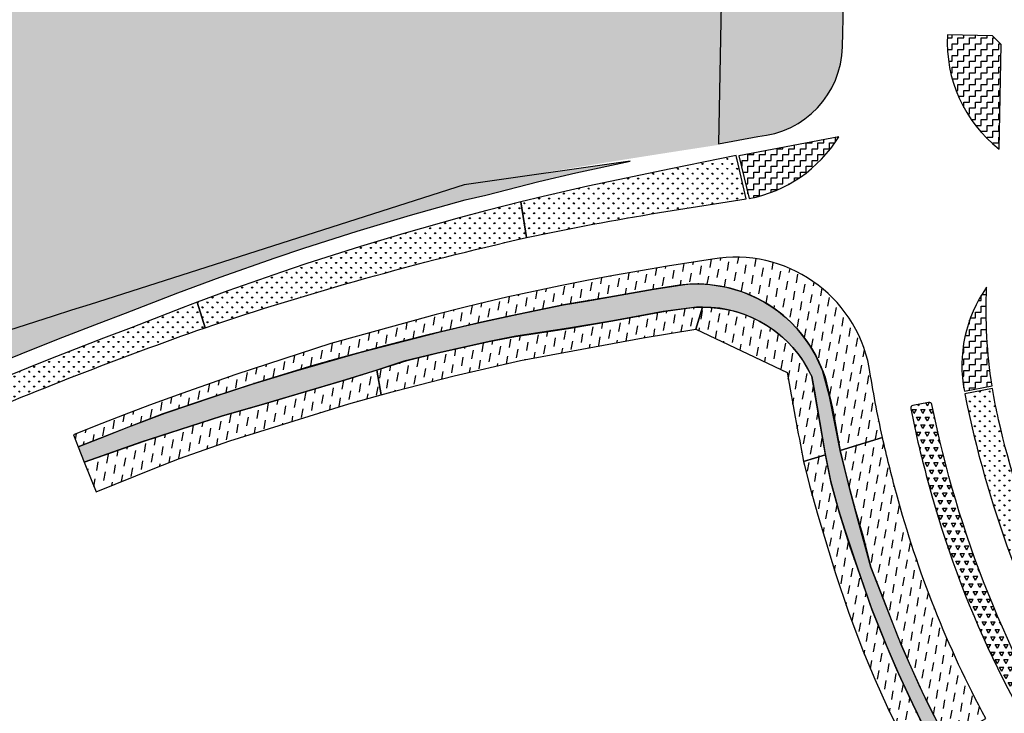
# Model space of a CAD drawing. Extents: x 686175 to 690662, y 317106 to 319675.
# Drawn here: x 689954 to 690061, y 317743 to 317818 of the extents above; entities that cross this region are included whole.
import ezdxf

# ---------------------------------------------------------------- set-up
doc = ezdxf.new("R2010")
doc.units = 0
doc.header["$LTSCALE"] = 2
doc.layers.add('-VP-REV-PARCELLAIRE-H', color=7, linetype='Continuous', true_color=0xddef9a)
doc.layers.add('-VP-VEG-Noue-H', color=7, linetype='Continuous', true_color=0xb2dcb5)
for name, color, linetype in [('-VP-VEG-Couvre sol Type 2-H', 64, 'Continuous'), ('-VP-VEG-Couvre sol-H', 64, 'Continuous'), ('-VP-VEG-Massif ornemental Type 1_H', 62, 'Continuous'), ('-VP-VEG-Prairie fleurie-H', 54, 'Continuous')]:
    doc.layers.add(name, color=color, linetype=linetype)
for name, color, linetype, plot in [('-VP-VEG-Couvre sol Type 2-T', 191, 'Continuous', False), ('-VP-VEG-Couvre sol-T', 4, 'Continuous', False), ('-VP-VEG-Massif ornemental Type 1-T', 6, 'Continuous', False), ('-VP-VEG-Noue-T', 41, 'Continuous', False), ('-VP-VEG-Prairie fleurie-T', 3, 'Continuous', False)]:
    doc.layers.add(name, color=color, linetype=linetype, plot=plot)
pattern_1 = [(90, (0, 0), (-0.5388153672, 0.5388153672), [0.142875, -0.9347557343999999]), (45, (0, 0), (-0.5388153672641491, 0.5388153672641492), [0.142875, -0.6191249999999999]), (135, (0, 0), (-0.5388153672641492, -0.5388153672641491), [0.142875, -0.6191249999999999])]
pattern_2 = [(0, (0, 0), (0.635, 0.635), [0.635, -0.635]), (90, (0.635, 0), (-0.635, 0.635), [0.635, -0.635])]
pattern_3 = [(80.00000000000001, (0, 0), (-0.772629495516377, 1.103429273971879), [0.9524999999999999, -0.9524999999999999])]

msp = doc.modelspace()

# ---------------------------------------------------------------- hatches: boundary and pattern name
at = {"layer": '-VP-REV-PARCELLAIRE-H'}
h = msp.add_hatch(color=256, dxfattribs=at)
h.dxf.hatch_style = 1
edge = h.paths.add_edge_path()
edge.add_line((689872.2226376812, 317883.951681596), (690015.8856935679, 317920.5974784322))
edge.add_line((690015.8856935679, 317920.5974784322), (690027.8851591274, 317920.7107316073))
edge.add_arc((690245.2643622289, 317942.313809395), 218.4500192514183, 185.6754017205454, 188.2100765266031)
edge.add_arc((689644.79525215, 317871.6126293471), 386.2834323194694, -2.5948194187092213, 5.869999873263794, ccw=False)
edge.add_arc((893731.3526273752, 313746.9265581448), 203742.0723332526, 178.8449069490509, 178.8588419775739)
edge.add_arc((690231.6960554571, 316475.7200253065), 1344.128188895813, 98.64361687604944, 99.88662076987119)
edge.add_arc((689265.0522254665, 320030.1755276069), 2348.547121689403, 287.19374656061285, 288.2597188568884, ccw=False)
edge.add_line((689959.2916467882, 317786.583495022), (689952.434600148, 317784.3916065964))
edge.add_line((689952.434600148, 317784.3916065964), (689924.7842536556, 317772.0698487416))
edge.add_line((689924.7842536556, 317772.0698487416), (689922.0225983985, 317779.683698031))
edge.add_line((689922.0225983985, 317779.683698031), (689912.3437251018, 317802.5550687939))
edge.add_line((689912.3437251018, 317802.5550687939), (689901.4586171809, 317828.5333776816))
edge.add_line((689901.4586171809, 317828.5333776816), (689887.9171275664, 317857.170279405))
edge.add_line((689887.9171275664, 317857.170279405), (689872.2226376812, 317883.951681596))
at = {"layer": '-VP-VEG-Couvre sol Type 2-H'}
h = msp.add_hatch(dxfattribs=at)
h.set_pattern_fill('TRIANG', color=256, scale=0.1)
h.set_pattern_definition([(59.99999999999999, (0, 0), (-0.4762499990779618, 0.8248891965723391), [0.4762500000000001, -0.4762500000000001]), (120, (0, 0), (-0.952499999077962, 5.323391505385189e-10), [0.4762500000000001, -0.4762500000000001]), (0, (-0.238125, 0.41244459802), (0.4762500000000001, 0.82488919604), [0.4762500000000001, -0.4762500000000001])])
edge = h.paths.add_edge_path()
edge.add_arc((690052.6338444265, 317776.2658963369), 0.2999999999828569, 11.41872203063716, 101.1784874467475)
edge.add_line((690052.5756846195, 317776.5602047413), (690050.8588707218, 317776.2209362616))
edge.add_arc((690050.9170305287, 317775.9266278571), 0.3000000000991881, 101.1784874206252, 191.4152475323595)
edge.add_arc((690169.5234735925, 317799.8747303609), 121.2999997925025, 191.4152475357411, 195.4377260226164)
edge.add_arc((690159.602316298, 317796.3456586634), 110.800000001079, 195.0442940229468, 215.7794101425577)
edge.add_arc((690070.4230243233, 317732.0762296314), 0.8750000000421166, 215.7794101381184, 390.0431910791299)
edge.add_line((690071.1804665372, 317732.5143007358), (690069.303487716, 317735.7596711327))
edge.add_arc((690043.507170029, 317720.840220949), 29.79999999992081, 30.04319107412295, 32.09498519975926)
edge.add_arc((690169.5234737949, 317799.8747304063), 118.9500000000595, 191.4187220248656, 212.0949851997671, ccw=False)
at = {"layer": '-VP-VEG-Couvre sol-H'}
h = msp.add_hatch(dxfattribs=at)
h.set_pattern_fill('ZIGZAG', color=256, scale=0.2)
h.set_pattern_definition(pattern_2)
edge = h.paths.add_edge_path()
edge.add_line((690060.46484615, 317815.5090052644), (690059.5424772758, 317816.4691010921))
edge.add_line((690059.5424772758, 317816.4691010921), (690054.6352241758, 317816.5674485958))
edge.add_arc((690069.359954293, 317815.7050949831), 14.74996036533757, 176.6483019273957, 231.7903434066117)
edge.add_line((690060.2365015015, 317804.1152744521), (690060.46484615, 317815.5090052644))
edge = h.paths.add_edge_path()
edge.add_line((690042.7931668579, 317805.4702736947), (690031.9290109035, 317803.3829291395))
edge.add_line((690031.9290109035, 317803.3829291395), (690033.0338072411, 317798.7475502935))
edge.add_arc((690030.3195753944, 317813.1329732737), 14.63924345164518, 280.6849166142845, 328.4370191533314)
h = msp.add_hatch(dxfattribs=at)
h.set_pattern_fill('ZIGZAG', color=256, scale=0.2)
h.set_pattern_definition(pattern_2)
edge = h.paths.add_edge_path()
edge.add_arc((690070.8903601586, 317780.5936802685), 14.70000000008228, 144.709469199623, 191.0608404986715)
edge.add_line((690056.4634271192, 317777.773466965), (690059.4764331921, 317778.3624570002))
edge.add_arc((690111.9335185707, 317786.600429681), 53.10000000287398, 177.3168272125796, 188.9249581295724, ccw=False)
at = {"layer": '-VP-VEG-Massif ornemental Type 1_H'}
h = msp.add_hatch(color=256, dxfattribs=at)
h.dxf.hatch_style = 1
h.paths.add_polyline_path([(689970.856142716, 317788.4845002744), (689975.4843663521, 317790.1952796548), (689981.4618606325, 317792.2979640386), (689984.5867589576, 317793.3490672143), (689990.3625377509, 317795.2062027682), (689996.1921490999, 317796.9479743526), (690002.1464694196, 317798.5911809778), (690004.3686748436, 317799.1113518825), (690010.1369373726, 317800.6171998485), (690014.1691648078, 317801.5398448074), (690020.1083641364, 317802.8118689456), (690002.0076570363, 317800.2378761807), (689961.3018119765, 317787.2260541354), (689959.2916467884, 317786.583495022), (689957.2814816003, 317785.9409359086), (689952.434600148, 317784.3916065964), (689924.1660364475, 317771.7943540839), (689925.1345275559, 317769.6197755423), (689925.8786638022, 317769.9071005768), (689928.0568374987, 317770.8754557279), (689938.2844371706, 317775.3589740186), (689946.3023071903, 317778.780179465), (689954.7925321896, 317782.2529481084), (689958.3527022802, 317783.6515001786), (689962.3104618425, 317785.1909653055), (689965.1689762843, 317786.2680550633)])
at = {"layer": '-VP-VEG-Noue-H'}
h = msp.add_hatch(dxfattribs=at)
h.set_pattern_fill('GRASS', color=256, scale=0.03)
h.set_pattern_definition(pattern_1)
edge = h.paths.add_edge_path()
edge.add_line((690032.7332968578, 317798.6974324572), (690031.6109046773, 317803.4236399683))
edge.add_line((690031.6109046773, 317803.4236399683), (690024.5263518897, 317801.9617159568))
edge.add_line((690024.5263518897, 317801.9617159568), (690015.482530818, 317800.0977687566))
edge.add_line((690015.482530818, 317800.0977687566), (690010.610305407, 317798.9820242766))
edge.add_line((690010.610305407, 317798.9820242766), (690008.1859129772, 317798.37560708))
edge.add_line((690008.1859129772, 317798.37560708), (690008.7966162162, 317794.4881865105))
edge.add_arc((690070.5941746216, 317505.5940156222), 295.4298227974066, 99.21271008765268, 102.07421285833931, ccw=False)
edge.add_line((690023.2958118265, 317797.213022333), (690032.7332968578, 317798.6974324572))
h = msp.add_hatch(dxfattribs=at)
h.set_pattern_fill('GRASS', color=256, scale=0.03)
h.set_pattern_definition(pattern_1)
edge = h.paths.add_edge_path()
edge.add_line((690008.7966162162, 317794.4881865105), (690008.1859129772, 317798.37560708))
edge.add_line((690008.1859129772, 317798.37560708), (690004.5032488768, 317797.450002026))
edge.add_line((690004.5032488768, 317797.450002026), (690001.47303818, 317796.6428403662))
edge.add_line((690001.47303818, 317796.6428403662), (689995.4660884988, 317794.9578293007))
edge.add_line((689995.4660884988, 317794.9578293007), (689990.7310733921, 317793.5421467629))
edge.add_line((689990.7310733921, 317793.5421467629), (689984.8097364957, 317791.6342904579))
edge.add_line((689984.8097364957, 317791.6342904579), (689982.1607778015, 317790.7419687917))
edge.add_line((689982.1607778015, 317790.7419687917), (689976.304351852, 317788.6867440238))
edge.add_line((689976.304351852, 317788.6867440238), (689972.9815981373, 317787.4583668504))
edge.add_line((689972.9815981373, 317787.4583668504), (689973.8199497339, 317784.6905864631))
edge.add_arc((690087.5820263744, 317445.8996463874), 357.3809048605968, 102.7355948216117, 108.5614552646667, ccw=False)
h = msp.add_hatch(dxfattribs=at)
h.set_pattern_fill('GRASS', color=256, scale=0.03)
h.set_pattern_definition(pattern_1)
edge = h.paths.add_edge_path()
edge.add_line((689960.679549739, 317770.0477161919), (689967.1935764382, 317772.3416679691))
edge.add_line((689967.1935764382, 317772.3416679691), (689970.0032982166, 317773.2395932561))
edge.add_line((689970.0032982166, 317773.2395932561), (689975.6010737113, 317775.0698138319))
edge.add_line((689975.6010737113, 317775.0698138319), (689980.306285639, 317776.4128619047))
edge.add_line((689980.306285639, 317776.4128619047), (689985.9022282549, 317778.0766956923))
edge.add_line((689985.9022282549, 317778.0766956923), (689989.1104519767, 317778.9988377292))
edge.add_line((689989.1104519767, 317778.9988377292), (689995.8281468215, 317781.1131568889))
edge.add_line((689995.8281468215, 317781.1131568889), (689999.0341087978, 317781.9023162693))
edge.add_line((689999.0341087978, 317781.9023162693), (690004.7399654594, 317783.1862119411))
edge.add_line((690004.7399654594, 317783.1862119411), (690007.6023807672, 317783.734304344))
edge.add_line((690007.6023807672, 317783.734304344), (690013.3689260223, 317784.6075755258))
edge.add_line((690013.3689260223, 317784.6075755258), (690018.192623726, 317785.4366256447))
edge.add_line((690018.192623726, 317785.4366256447), (690023.9270383763, 317786.475703682))
edge.add_line((690023.9270383763, 317786.475703682), (690026.840020279, 317786.872692775))
edge.add_line((690026.840020279, 317786.872692775), (690028.0185082124, 317786.9258803525))
edge.add_arc((690028.0334775222, 317773.8718417967), 13.05404713855951, 34.60184744826063, 90.06570211154951, ccw=False)
edge.add_line((690038.7784994588, 317781.284847279), (690039.869812621, 317779.3841180584))
edge.add_line((690039.869812621, 317779.3841180584), (690040.146211464, 317777.76674399))
edge.add_line((690040.146211464, 317777.76674399), (690041.313515723, 317770.955529862))
edge.add_line((690041.313515723, 317770.955529862), (690041.8936142221, 317768.045331154))
edge.add_line((690041.8936142221, 317768.045331154), (690042.770803566, 317764.872191273))
edge.add_line((690042.770803566, 317764.872191273), (690043.4432166514, 317762.69973495))
edge.add_line((690043.4432166514, 317762.69973495), (690044.823195247, 317758.5511824837))
edge.add_line((690044.823195247, 317758.5511824837), (690046.3164451355, 317754.2442470715))
edge.add_line((690046.3164451355, 317754.2442470715), (690048.0127338576, 317750.0026907941))
edge.add_line((690048.0127338576, 317750.0026907941), (690049.297913605, 317747.040645346))
edge.add_line((690049.297913605, 317747.040645346), (690050.818471034, 317743.777615407))
edge.add_line((690050.818471034, 317743.777615407), (690051.904275662, 317741.520538151))
edge.add_line((690051.904275662, 317741.520538151), (690053.2156789982, 317738.9588515547))
edge.add_line((690053.2156789982, 317738.9588515547), (690055.3844091485, 317735.2720102784))
edge.add_line((690055.3844091485, 317735.2720102784), (690057.361194415, 317731.8915156145))
edge.add_line((690057.361194415, 317731.8915156145), (690061.6205634411, 317725.39889461))
edge.add_line((690061.6205634411, 317725.39889461), (690065.1440708706, 317720.0015249627))
edge.add_line((690065.1440708706, 317720.0015249627), (690067.185298117, 317716.855709844))
edge.add_line((690067.185298117, 317716.855709844), (690070.8978451348, 317711.1579586555))
edge.add_line((690070.8978451348, 317711.1579586555), (690072.6553643671, 317708.4845185071))
edge.add_line((690072.6553643671, 317708.4845185071), (690076.1105782995, 317702.9758243405))
edge.add_line((690076.1105782995, 317702.9758243405), (690079.439880803, 317697.99032216))
edge.add_line((690079.439880803, 317697.99032216), (690082.228323414, 317693.824634339))
edge.add_line((690082.228323414, 317693.824634339), (690085.710347277, 317688.650928818))
edge.add_line((690085.710347277, 317688.650928818), (690088.3235373441, 317684.3875509662))
edge.add_line((690088.3235373441, 317684.3875509662), (690095.8139969272, 317672.2430820832))
edge.add_line((690095.8139969272, 317672.2430820832), (690101.8125085739, 317662.8537440381))
edge.add_line((690101.8125085739, 317662.8537440381), (690107.427710097, 317653.558426962))
edge.add_line((690107.427710097, 317653.558426962), (690112.8268025683, 317644.8421288811))
edge.add_line((690112.8268025683, 317644.8421288811), (690117.1437619984, 317637.7616463241))
edge.add_line((690117.1437619984, 317637.7616463241), (690119.1574510729, 317634.3888851958))
edge.add_line((690119.1574510729, 317634.3888851958), (690121.0796114076, 317631.1694270673))
edge.add_line((690121.0796114076, 317631.1694270673), (690123.068184186, 317627.990739575))
edge.add_line((690123.068184186, 317627.990739575), (690124.4032139066, 317625.844043455))
edge.add_line((690124.4032139066, 317625.844043455), (690125.9902260569, 317623.1837635308))
edge.add_line((690125.9902260569, 317623.1837635308), (690134.57571198, 317608.69767592))
edge.add_line((690134.57571198, 317608.69767592), (690144.2444117708, 317592.5981567039))
edge.add_line((690144.2444117708, 317592.5981567039), (690149.5355624766, 317583.775259663))
edge.add_line((690149.5355624766, 317583.775259663), (690152.879031597, 317578.200606469))
edge.add_line((690152.879031597, 317578.200606469), (690155.426405885, 317573.8759003381))
edge.add_line((690155.426405885, 317573.8759003381), (690160.400688183, 317565.216600156))
edge.add_line((690160.400688183, 317565.216600156), (690164.5606792751, 317558.1459563505))
edge.add_line((690164.5606792751, 317558.1459563505), (690167.7989970195, 317552.6784161041))
edge.add_line((690167.7989970195, 317552.6784161041), (690170.039395845, 317548.863865319))
edge.add_line((690170.039395845, 317548.863865319), (690172.573211109, 317544.015524166))
edge.add_line((690172.573211109, 317544.015524166), (690175.3969169144, 317538.1836516014))
edge.add_arc((690176.3849883142, 317538.7361519175), 1.132051982253805, 209.2126301682936, 389.2126301682937)
edge.add_line((690177.3730597141, 317539.2886522336), (690172.3793163905, 317548.1317351552))
edge.add_line((690172.3793163905, 317548.1317351552), (690169.5584043401, 317552.991142305))
edge.add_line((690169.5584043401, 317552.991142305), (690166.211768148, 317558.6572084005))
edge.add_line((690166.211768148, 317558.6572084005), (690161.8141361977, 317566.1222700247))
edge.add_line((690161.8141361977, 317566.1222700247), (690156.2205752899, 317575.60005853))
edge.add_line((690156.2205752899, 317575.60005853), (690151.635642508, 317583.306427703))
edge.add_line((690151.635642508, 317583.306427703), (690146.274017846, 317592.33586308))
edge.add_line((690146.274017846, 317592.33586308), (690135.8708698602, 317610.0365919792))
edge.add_line((690135.8708698602, 317610.0365919792), (690127.6060719836, 317624.055689025))
edge.add_line((690127.6060719836, 317624.055689025), (690125.0699274394, 317628.0078965093))
edge.add_line((690125.0699274394, 317628.0078965093), (690123.3106258351, 317630.4639307709))
edge.add_line((690123.3106258351, 317630.4639307709), (690122.1748781813, 317632.4302412154))
edge.add_line((690122.1748781813, 317632.4302412154), (690118.6071998168, 317638.6069330251))
edge.add_line((690118.6071998168, 317638.6069330251), (690113.7501118032, 317646.8800386818))
edge.add_line((690113.7501118032, 317646.8800386818), (690108.95337897, 317654.49739395))
edge.add_line((690108.95337897, 317654.49739395), (690103.1123814455, 317663.8888434341))
edge.add_line((690103.1123814455, 317663.8888434341), (690097.3007233242, 317673.1580820824))
edge.add_line((690097.3007233242, 317673.1580820824), (690089.7253025286, 317685.1980473943))
edge.add_line((690089.7253025286, 317685.1980473943), (690086.1047088471, 317690.953697438))
edge.add_line((690086.1047088471, 317690.953697438), (690082.703746455, 317696.196787432))
edge.add_line((690082.703746455, 317696.196787432), (690079.390397075, 317701.178186934))
edge.add_line((690079.390397075, 317701.178186934), (690075.0886895111, 317707.645516955))
edge.add_line((690075.0886895111, 317707.645516955), (690072.3393850531, 317711.8216982441))
edge.add_line((690072.3393850531, 317711.8216982441), (690070.1683816441, 317715.170585072))
edge.add_line((690070.1683816441, 317715.170585072), (690066.8279872017, 317720.1657328667))
edge.add_line((690066.8279872017, 317720.1657328667), (690064.7221352828, 317723.2677122926))
edge.add_line((690064.7221352828, 317723.2677122926), (690061.2523924655, 317728.693154651))
edge.add_line((690061.2523924655, 317728.693154651), (690057.129126008, 317735.2142575545))
edge.add_line((690057.129126008, 317735.2142575545), (690054.5653074767, 317739.7462764732))
edge.add_line((690054.5653074767, 317739.7462764732), (690052.5597759469, 317743.6473881539))
edge.add_line((690052.5597759469, 317743.6473881539), (690051.534877697, 317745.7945078791))
edge.add_line((690051.534877697, 317745.7945078791), (690049.6270999351, 317750.114817379))
edge.add_line((690049.6270999351, 317750.114817379), (690047.977733467, 317754.2827105885))
edge.add_line((690047.977733467, 317754.2827105885), (690046.2880836085, 317758.6372470621))
edge.add_line((690046.2880836085, 317758.6372470621), (690044.794347792, 317764.0794475445))
edge.add_line((690044.794347792, 317764.0794475445), (690043.9931705475, 317767.0609274175))
edge.add_line((690043.9931705475, 317767.0609274175), (690042.9558490281, 317771.325976641))
edge.add_line((690042.9558490281, 317771.325976641), (690041.800346879, 317777.1861246923))
edge.add_line((690041.800346879, 317777.1861246923), (690041.0323354003, 317780.0417923756))
edge.add_line((690041.0323354003, 317780.0417923756), (690040.2260830795, 317781.7787069331))
edge.add_arc((690027.3709122238, 317774.822452496), 14.6165965095293, 28.41892854232518, 97.46637899245376)
edge.add_line((690025.471567468, 317789.3151190215), (690022.701685347, 317788.882768789))
edge.add_line((690022.701685347, 317788.882768789), (690017.7781323574, 317788.0144476033))
edge.add_line((690017.7781323574, 317788.0144476033), (690012.850329334, 317787.168187141))
edge.add_line((690012.850329334, 317787.168187141), (690007.1016585787, 317785.9917023368))
edge.add_line((690007.1016585787, 317785.9917023368), (690004.2273497032, 317785.3623456522))
edge.add_line((690004.2273497032, 317785.3623456522), (689998.1997413001, 317783.956050803))
edge.add_line((689998.1997413001, 317783.956050803), (689993.352199087, 317782.731080173))
edge.add_line((689993.352199087, 317782.731080173), (689988.0144651241, 317781.2712275306))
edge.add_line((689988.0144651241, 317781.2712275306), (689985.1891506203, 317780.4490386805))
edge.add_line((689985.1891506203, 317780.4490386805), (689979.5371668309, 317778.7278717786))
edge.add_line((689979.5371668309, 317778.7278717786), (689974.8363505631, 317777.2126166342))
edge.add_line((689974.8363505631, 317777.2126166342), (689969.2287512571, 317775.2953068771))
edge.add_line((689969.2287512571, 317775.2953068771), (689966.3215978161, 317774.1819840158))
edge.add_line((689966.3215978161, 317774.1819840158), (689960.0116598991, 317771.7332717456))
edge.add_line((689960.0116598991, 317771.7332717456), (689960.679549739, 317770.0477161919))
h = msp.add_hatch(dxfattribs=at)
h.set_pattern_fill('GRASS', color=256, scale=0.03)
h.set_pattern_definition(pattern_1)
edge = h.paths.add_edge_path()
edge.add_line((689973.8199497339, 317784.6905864631), (689972.9815981373, 317787.4583668504))
edge.add_line((689972.9815981373, 317787.4583668504), (689971.4440700692, 317786.8899634886))
edge.add_line((689971.4440700692, 317786.8899634886), (689965.7764020042, 317784.6802762504))
edge.add_line((689965.7764020042, 317784.6802762504), (689962.7731153566, 317783.5486353707))
edge.add_line((689962.7731153566, 317783.5486353707), (689957.6408071318, 317781.5454394293))
edge.add_line((689957.6408071318, 317781.5454394293), (689955.5486875126, 317780.723583766))
edge.add_line((689955.5486875126, 317780.723583766), (689947.2414599858, 317777.3282826364))
edge.add_line((689947.2414599858, 317777.3282826364), (689942.6604879543, 317775.3819069196))
edge.add_line((689942.6604879543, 317775.3819069196), (689943.1902119104, 317772.6672162201))
edge.add_line((689943.1902119104, 317772.6672162201), (689946.0944203895, 317773.9095445958))
edge.add_arc((690129.0904556597, 317344.3412262275), 466.9223587175966, 109.4230346945375, 113.07399685756721, ccw=False)
h = msp.add_hatch(dxfattribs=at)
h.set_pattern_fill('GRASS', color=256, scale=0.03)
h.set_pattern_definition(pattern_1)
edge = h.paths.add_edge_path()
edge.add_arc((690111.9335185708, 317786.6004296808), 53.10000000294088, 189.2488557298618, 192.979796205986, ccw=False)
edge.add_line((690059.5238410506, 317778.0660461335), (690056.5213658622, 317777.4791147021))
edge.add_arc((690169.5234737953, 317799.8747304059), 115.2000000002745, 191.210048426917, 209.4180085029338)
edge.add_line((690069.1774224738, 317743.2910756613), (690072.0525001023, 317744.3027114593))
edge.add_arc((690169.5234727702, 317799.874730054), 112.1999989461407, 192.9797962060991, 209.6891578936404, ccw=False)
at = {"layer": '-VP-VEG-Prairie fleurie-H'}
h = msp.add_hatch(dxfattribs=at)
h.set_pattern_fill('DASH', color=256, scale=0.3, angle=80)
h.set_pattern_definition([(80, (0, 0), (-0.7726294955163768, 1.103429273971879), [0.9524999999999998, -0.9524999999999998])])
edge = h.paths.add_edge_path()
edge.add_arc((689730.9361074587, 317874.7696685122), 315.3000003251763, 38.09869830547378, 42.75784371043368)
edge.add_arc((689960.7499648922, 318087.2657652649), 2.29999999994329, 42.75784371239569, 110.9799312821247)
edge.add_line((689959.9264707605, 318089.4132888188), (689963.3328789131, 318086.036095191))
edge.add_line((689963.3328789131, 318086.036095191), (689954.250569434, 318076.8752188937))
edge.add_line((689954.250569434, 318076.8752188937), (689950.5578130976, 318080.5363048852))
edge.add_line((689950.5578130976, 318080.5363048852), (689946.2969404008, 318084.7606348752))
edge.add_line((689946.2969404008, 318084.7606348752), (689941.6099804356, 318089.4073978643))
edge.add_line((689941.6099804356, 318089.4073978643), (689941.2658100555, 318089.0442594909))
edge.add_line((689941.2658100555, 318089.0442594909), (689941.766015894, 318088.5485297485))
edge.add_arc((689729.2769552214, 317873.9426338002), 302.0054494231704, 45.23103657841722, 45.28397603907632, ccw=False)
edge.add_arc((689729.2769558737, 317873.9426343874), 302.005448546979, 39.11971943639878, 45.23103658272629, ccw=False)
edge.add_line((689963.5816322167, 318064.4908162099), (689979.0611400603, 318069.3154430782))
edge = h.paths.add_edge_path()
edge.add_arc((689730.9361076698, 317874.7696687183), 315.3000000392407, 359.4674572985122, 363.4607222031771)
edge.add_arc((690043.3659587903, 317893.653582669), 2.299999999569263, 3.712938157899697, 73.63827087420529)
edge.add_line((690044.0138702104, 317895.8604380765), (690044.4576631786, 317891.0427157154))
edge.add_line((690044.4576631786, 317891.0427157154), (690031.6120487629, 317889.8594193514))
edge.add_line((690031.6120487629, 317889.8594193514), (690030.5706072882, 317891.4782491981))
edge.add_line((690030.5706072882, 317891.4782491981), (690030.9421903471, 317867.0765786055))
edge.add_line((690030.9421903471, 317867.0765786055), (690030.5598471833, 317847.9987717631))
edge.add_line((690030.5598471833, 317847.9987717631), (690030.1591025842, 317828.002787071))
edge.add_line((690030.1591025842, 317828.002787071), (690030.0365523683, 317821.8878893501))
edge.add_line((690030.0365523683, 317821.8878893501), (690029.6917684267, 317804.6841777345))
edge.add_line((690029.6917684267, 317804.6841777345), (690033.981733021, 317805.5084142675))
edge.add_arc((690033.1700923316, 317815.5150835281), 10.03953137845222, 274.6371080865259, 358.5540718345388)
edge.add_line((690043.2064269609, 317815.2617507255), (690043.299288244, 317819.8952574601))
edge.add_line((690043.299288244, 317819.8952574601), (690045.198906789, 317819.8571867231))
edge.add_line((690045.198906789, 317819.8571867231), (690046.172806364, 317868.4519301046))
edge.add_arc((689730.9361023868, 317874.7696687885), 315.3000053227092, 358.8518744597823, 359.4674572946687)
edge = h.paths.add_edge_path()
edge.add_line((689914.7676557563, 318132.0725629827), (689902.2052460278, 318144.5272331742))
edge.add_line((689902.2052460278, 318144.5272331742), (689889.7925295437, 318156.8334939418))
edge.add_arc((689851.7865905806, 318182.6588904333), 45.95000000450633, 318.18859029407776, 325.80351978109456, ccw=False)
edge.add_line((689886.0351130901, 318152.0249026691), (689889.2964107331, 318149.6581687265))
edge.add_arc((689874.896420292, 318158.4595286188), 16.87671948748638, 306.4929019213822, 328.5664780492163, ccw=False)
edge.add_arc((689626.1672783575, 317884.8555099915), 366.8498136031494, 44.79598809134859, 45.140277625311626, ccw=False)
edge.add_line((689886.4912702334, 318143.3322110585), (689888.0575804759, 318141.7763547881))
edge.add_line((689888.0575804759, 318141.7763547881), (689924.4923802436, 318105.6675921277))
edge.add_line((689924.4923802436, 318105.6675921277), (689924.8477105177, 318106.0259180031))
edge.add_line((689924.8477105177, 318106.0259180031), (689920.3046645449, 318110.5289038603))
edge.add_line((689920.3046645449, 318110.5289038603), (689919.3819745157, 318111.4447687776))
edge.add_line((689919.3819745157, 318111.4447687776), (689914.6950578089, 318116.0914888784))
edge.add_line((689914.6950578089, 318116.0914888784), (689910.4341851122, 318120.3158188687))
edge.add_line((689910.4341851122, 318120.3158188687), (689906.7414287756, 318123.9769048598))
edge.add_line((689906.7414287756, 318123.9769048598), (689914.7676557563, 318132.0725629827))
edge = h.paths.add_edge_path()
edge.add_line((689877.5022605136, 318152.2612268657), (689879.5199579792, 318150.2569949162))
edge.add_arc((689906.0433471069, 318127.2082442003), 35.13879736677115, 129.7435571323604, 139.0094506038871, ccw=False)
edge.add_line((689883.5772676789, 318154.2269480093), (689871.6950518317, 318166.0072578927))
edge.add_line((689871.6950518317, 318166.0072578927), (689870.0053198356, 318164.3029088142))
edge.add_line((689870.0053198356, 318164.3029088142), (689864.3241562406, 318169.9353488011))
edge.add_line((689864.3241562406, 318169.9353488011), (689869.9565962275, 318175.6165123961))
edge.add_line((689869.9565962275, 318175.6165123961), (689875.6377598225, 318169.9840724093))
edge.add_line((689875.6377598225, 318169.9840724093), (689872.821539829, 318167.1434906117))
edge.add_line((689872.821539829, 318167.1434906117), (689884.5793639496, 318155.4865056289))
edge.add_arc((689878.3644652833, 318159.5033494849), 7.399999999658844, 327.1244069988982, 405.246750724068)
edge.add_line((689883.5744722708, 318164.7584258103), (689879.5868497491, 318168.7118491129))
edge.add_line((689879.5868497491, 318168.7118491129), (689880.9245542459, 318170.0611254668))
edge.add_line((689880.9245542459, 318170.0611254668), (689820.9045405741, 318229.5663869047))
edge.add_arc((689819.285214078, 318227.9330523713), 2.299999999747048, 45.24675072283637, 118.8307890274053)
edge.add_line((689818.1760977159, 318229.9479620203), (689821.66024254, 318226.4936984174))
edge.add_line((689821.66024254, 318226.4936984174), (689812.5779330607, 318217.33282212))
edge.add_line((689812.5779330607, 318217.33282212), (689808.8851767243, 318220.9939081116))
edge.add_line((689808.8851767243, 318220.9939081116), (689804.6243040278, 318225.2182381017))
edge.add_line((689804.6243040278, 318225.2182381017), (689799.9373440623, 318229.8650010907))
edge.add_line((689799.9373440623, 318229.8650010907), (689799.5858272093, 318229.5094220989))
edge.add_line((689799.5858272093, 318229.5094220989), (689877.5022605136, 318152.2612268657))
edge = h.paths.add_edge_path()
edge.add_line((689640.7900345452, 318386.9433275516), (689641.1420236763, 318387.2984480994))
edge.add_line((689641.1420236763, 318387.2984480994), (689636.5965585228, 318391.8038318055))
edge.add_line((689636.5965585228, 318391.8038318055), (689635.6738684935, 318392.7196967228))
edge.add_line((689635.6738684935, 318392.7196967228), (689630.9869517867, 318397.3664168236))
edge.add_line((689630.9869517867, 318397.3664168236), (689626.72607909, 318401.5907468138))
edge.add_line((689626.72607909, 318401.5907468138), (689623.0333227534, 318405.251832805))
edge.add_line((689623.0333227534, 318405.251832805), (689632.1156322322, 318414.4127091024))
edge.add_line((689632.1156322322, 318414.4127091024), (689635.5997782553, 318410.9584443109))
edge.add_arc((689633.5753932303, 318412.0501701333), 2.300000000166507, 331.6625636351164, 405.2467520649473)
edge.add_line((689635.1947196884, 318413.683504705), (689593.5418072664, 318454.9791874574))
edge.add_line((689593.5418072664, 318454.9791874574), (689589.2822706875, 318450.6828034787))
edge.add_line((689589.2822706875, 318450.6828034787), (689573.30340182, 318466.6654477975))
edge.add_line((689573.30340182, 318466.6654477975), (689577.42212334, 318470.819798584))
edge.add_line((689577.42212334, 318470.819798584), (689561.8440517761, 318486.4050887171))
edge.add_line((689561.8440517761, 318486.4050887171), (689558.4374417209, 318485.7447026473))
edge.add_line((689558.4374417209, 318485.7447026473), (689547.4619795071, 318479.4709691624))
edge.add_line((689547.4619795071, 318479.4709691624), (689548.8621387914, 318478.0828181246))
edge.add_line((689548.8621387914, 318478.0828181246), (689640.7900345452, 318386.9433275516))
edge = h.paths.add_edge_path()
edge.add_line((689543.7036572179, 318483.19705879), (689545.1038165023, 318481.8089077524))
edge.add_line((689545.1038165023, 318481.8089077524), (689555.973331098, 318488.0220800413))
edge.add_line((689555.973331098, 318488.0220800413), (689557.4605250562, 318490.7510206044))
edge.add_line((689557.4605250562, 318490.7510206044), (689473.9442996392, 318573.5509783406))
edge.add_arc((689472.3729833729, 318571.8714054212), 2.300000000026216, 46.90728066079208, 118.8511718436232)
edge.add_line((689471.2631502822, 318573.8859203779), (689474.7474592187, 318570.4314940707))
edge.add_line((689474.7474592187, 318570.4314940707), (689465.6651497396, 318561.2706177733))
edge.add_line((689465.6651497396, 318561.2706177733), (689461.9723934031, 318564.9317037649))
edge.add_line((689461.9723934031, 318564.9317037649), (689457.7115207065, 318569.1560337549))
edge.add_line((689457.7115207065, 318569.1560337549), (689454.01876437, 318572.8171197466))
edge.add_line((689454.01876437, 318572.8171197466), (689453.0245607413, 318573.802796744))
edge.add_line((689453.0245607413, 318573.802796744), (689457.7122588205, 318578.6003364183))
edge.add_line((689457.7122588205, 318578.6003364183), (689457.798791257, 318579.9554686828))
edge.add_line((689457.798791257, 318579.9554686828), (689454.0650428539, 318583.6571951783))
edge.add_line((689454.0650428539, 318583.6571951783), (689448.2708231636, 318577.8114281102))
edge.add_line((689448.2708231636, 318577.8114281102), (689543.7036572179, 318483.19705879))
h = msp.add_hatch(dxfattribs=at)
h.set_pattern_fill('DASH', color=256, scale=0.3, angle=80.00000000000001)
h.set_pattern_definition(pattern_3)
edge = h.paths.add_edge_path()
edge.add_line((690042.9532523073, 317771.3376821869), (690047.5549768193, 317772.7419412854))
edge.add_arc((690169.5234737954, 317799.8747304071), 124.9500000004999, 188.9808772750786, 192.5416451548429, ccw=False)
edge.add_arc((690031.5611053125, 317777.5430201128), 14.81628093647131, 10.99737826997302, 99.72872889763852)
edge.add_line((690029.0573967659, 317792.1462260724), (690024.1468405098, 317791.3743845776))
edge.add_line((690024.1468405098, 317791.3743845776), (690018.2938978382, 317790.3700510361))
edge.add_line((690018.2938978382, 317790.3700510361), (690015.3789906788, 317789.8064567861))
edge.add_line((690015.3789906788, 317789.8064567861), (690012.4640835195, 317789.2428625362))
edge.add_line((690012.4640835195, 317789.2428625362), (690006.6586035205, 317787.9930522504))
edge.add_line((690006.6586035205, 317787.9930522504), (690003.6299150602, 317787.2800912086))
edge.add_line((690003.6299150602, 317787.2800912086), (690001.8469874763, 317786.8435616754))
edge.add_line((690001.8469874763, 317786.8435616754), (689998.9629298801, 317786.1374329871))
edge.add_line((689998.9629298801, 317786.1374329871), (689987.522943403, 317782.9504427938))
edge.add_line((689987.522943403, 317782.9504427938), (689977.161381617, 317779.5981546156))
edge.add_line((689977.161381617, 317779.5981546156), (689971.3032105401, 317777.5343201023))
edge.add_line((689971.3032105401, 317777.5343201023), (689967.7787887941, 317776.24463933))
edge.add_line((689967.7787887941, 317776.24463933), (689965.0377332182, 317775.2118026765))
edge.add_line((689965.0377332182, 317775.2118026765), (689961.9426367456, 317773.9947051103))
edge.add_line((689961.9426367456, 317773.9947051103), (689959.4915855299, 317773.0330541276))
edge.add_line((689959.4915855299, 317773.0330541276), (689960.0116598991, 317771.7332717456))
edge.add_line((689960.0116598991, 317771.7332717456), (689963.1666288576, 317772.9576278807))
edge.add_line((689963.1666288576, 317772.9576278807), (689965.537453667, 317773.904030848))
edge.add_line((689965.537453667, 317773.904030848), (689969.4653574611, 317775.3762055574))
edge.add_line((689969.4653574611, 317775.3762055574), (689974.8363505631, 317777.2126166342))
edge.add_line((689974.8363505631, 317777.2126166342), (689978.951580263, 317778.5391145482))
edge.add_line((689978.951580263, 317778.5391145482), (689983.730135983, 317780.0099422275))
edge.add_line((689983.730135983, 317780.0099422275), (689990.6833321056, 317782.0011538518))
edge.add_line((689990.6833321056, 317782.0011538518), (689999.4170189109, 317784.2400525363))
edge.add_line((689999.4170189109, 317784.2400525363), (690001.8514771704, 317784.8080333808))
edge.add_line((690001.8514771704, 317784.8080333808), (690004.2273497018, 317785.362345652))
edge.add_line((690004.2273497018, 317785.362345652), (690007.9518584771, 317786.165698605))
edge.add_line((690007.9518584771, 317786.165698605), (690012.850329334, 317787.1681871412))
edge.add_line((690012.850329334, 317787.1681871412), (690015.3142308458, 317787.5913173722))
edge.add_line((690015.3142308458, 317787.5913173722), (690017.7781323575, 317788.0144476033))
edge.add_line((690017.7781323575, 317788.0144476033), (690022.7016853264, 317788.8827687858))
edge.add_line((690022.7016853264, 317788.8827687858), (690026.0384271358, 317789.398311152))
edge.add_arc((690027.3095257143, 317779.49052265), 9.988992171264249, 81.56627084024848, 97.31070516959431, ccw=False)
edge.add_arc((690027.3480652625, 317774.7874665565), 14.65362759858086, 27.986186465041328, 84.41352953833928, ccw=False)
edge.add_arc((690027.252114787, 317774.7007827571), 14.77906843809134, 18.09846541936048, 28.108389596422683, ccw=False)
edge.add_line((690041.2999748078, 317779.2919147238), (690042.1229363645, 317775.9192770753))
edge.add_line((690042.1229363645, 317775.9192770753), (690042.9532523073, 317771.3376821869))
h = msp.add_hatch(dxfattribs=at)
h.set_pattern_fill('DASH', color=256, scale=0.3, angle=80.00000000000001)
h.set_pattern_definition(pattern_3)
h.paths.add_polyline_path([(690013.8521808443, 317782.1822680101), (690021.4902116001, 317783.5740128862), (690027.236123313, 317784.5256880235), (690027.9485652666, 317786.9256933848), (690027.2937603975, 317786.9057901818), (690023.6741610441, 317786.443399522), (690018.1958601306, 317785.4371668054), (690013.3654399012, 317784.6294700201), (690007.6496423781, 317783.7642790769), (690004.7429457993, 317783.1868040469), (689999.09722449, 317781.916517294), (689995.4551792451, 317781.0300728148), (689994.267959738, 317780.6393908039), (689992.502392711, 317780.0672017091), (689992.9952021233, 317777.3902655375), (689994.5800227494, 317777.8301915096), (690000.9290636088, 317779.4410807574), (690008.1691235194, 317781.1050991833)])
h = msp.add_hatch(dxfattribs=at)
h.set_pattern_fill('DASH', color=256, scale=0.3, angle=80.00000000000001)
h.set_pattern_definition(pattern_3)
edge = h.paths.add_edge_path()
edge.add_line((690027.236123313, 317784.5256880235), (690037.1682510538, 317779.8206579191))
edge.add_arc((690565.5855380264, 317873.1912620172), 536.6031111363, 190.0206498400934, 191.0738924757985)
edge.add_line((690038.9738227548, 317770.1233221918), (690041.335320287, 317770.8439551604))
edge.add_line((690041.335320287, 317770.8439551604), (690039.869847241, 317779.384044009))
edge.add_arc((690028.0185082121, 317773.8432885794), 13.08259177337934, 25.0570982734594, 90.30631963022812)
edge.add_line((690027.9485652666, 317786.9256933848), (690027.236123313, 317784.5256880235))
h = msp.add_hatch(dxfattribs=at)
h.set_pattern_fill('DASH', color=256, scale=0.3, angle=80.00000000000001)
h.set_pattern_definition(pattern_3)
h.paths.add_polyline_path([(689989.4623258575, 317776.4095841908), (689992.9952021233, 317777.3902655375), (689992.5023927125, 317780.0672017095), (689988.7374843996, 317778.915753655), (689985.1882562463, 317777.8654047652), (689980.3004797461, 317776.4111344654), (689975.5954808843, 317775.0679852293), (689970.0032982166, 317773.2395932561), (689966.8197446935, 317772.2221995651), (689960.679549739, 317770.0477161919), (689961.9730600493, 317766.8312932786), (689968.3569620755, 317769.4106946044), (689971.0312853878, 317770.4667748089), (689976.5034947208, 317772.3632837153)])
h = msp.add_hatch(dxfattribs=at)
h.set_pattern_fill('DASH', color=256, scale=0.3, angle=80.00000000000001)
h.set_pattern_definition(pattern_3)
edge = h.paths.add_edge_path()
edge.add_line((690047.5549768193, 317772.7419412854), (690042.9558490281, 317771.325976641))
edge.add_line((690042.9558490281, 317771.325976641), (690043.673702775, 317768.29344336))
edge.add_line((690043.673702775, 317768.29344336), (690044.535968095, 317765.0071472959))
edge.add_line((690044.535968095, 317765.0071472959), (690045.4551022153, 317761.9440581366))
edge.add_line((690045.4551022153, 317761.9440581366), (690046.2880836085, 317758.6372470621))
edge.add_line((690046.2880836085, 317758.6372470621), (690047.6783032606, 317755.0912293869))
edge.add_line((690047.6783032606, 317755.0912293869), (690049.2382414143, 317751.0571024228))
edge.add_line((690049.2382414143, 317751.0571024228), (690050.4549039135, 317748.1823272582))
edge.add_line((690050.4549039135, 317748.1823272582), (690051.8504941751, 317745.1157878631))
edge.add_line((690051.8504941751, 317745.1157878631), (690053.280245792, 317742.203195629))
edge.add_line((690053.280245792, 317742.203195629), (690054.5653074775, 317739.7462764717))
edge.add_line((690054.5653074775, 317739.7462764717), (690058.8002372704, 317742.1447051295))
edge.add_arc((690159.6023162971, 317796.3456586621), 114.4499999998007, 195.0505719934316, 208.2667764609744, ccw=False)
edge.add_arc((690169.5234737954, 317799.8747304064), 124.9500000003358, 192.5416451545042, 195.4319835737388, ccw=False)
h = msp.add_hatch(dxfattribs=at)
h.set_pattern_fill('DASH', color=256, scale=0.3, angle=80.00000000000001)
h.set_pattern_definition(pattern_3)
h.paths.add_polyline_path([(690041.9737224679, 317767.7541672643), (690041.3353202868, 317770.8439551616), (690038.9738227548, 317770.1233221918), (690039.0544129023, 317769.7320633164), (690039.5940970092, 317767.4954577688), (690040.5301481438, 317764.2707935363), (690042.4404901016, 317757.9520011003), (690043.855354744, 317753.7277698207), (690045.4113768982, 317749.5396798421), (690046.7049496445, 317746.4165877188), (690048.10222382, 317743.3457965097), (690049.5933789347, 317740.3324702135), (690050.9908153081, 317737.6896213677), (690053.2105588362, 317738.9685910568), (690052.0323080955, 317741.2655011193), (690050.4646994595, 317744.5307099901), (690049.109466898, 317747.460959433), (690047.8657787088, 317750.3541813389), (690046.431555808, 317753.939242771), (690044.8231952469, 317758.551182484), (690044.0027574019, 317760.9103702629), (690042.883675901, 317764.489099637)])

# ---------------------------------------------------------------- linework, layer by layer
at = {"layer": '-VP-VEG-Couvre sol Type 2-T'}
msp.add_lwpolyline([(690052.9279063871, 317776.3252896302, 0.4129860274813223), (690052.5756846195, 317776.5602047413), (690050.8588707218, 317776.2209362616, 0.4154243869288609), (690050.6229649668, 317775.8672523963, 0.01755317588143536), (690052.5999363555, 317767.5857788503, 0.09072168248002606), (690069.7131595929, 317731.5646467303, 0.9511544005259404), (690071.1804665372, 317732.5143007358), (690069.303487716, 317735.7596711327, 0.00895287995809038), (690068.7527892035, 317736.6736890621, -0.09046278056416676)], format="xyb", close=True, dxfattribs=at)
at = {"layer": '-VP-VEG-Couvre sol-T'}
for points in [[(690060.46484615, 317815.5090052644), (690059.5424772758, 317816.4691010921), (690054.6352241758, 317816.5674485958, 0.2453554261646226), (690060.2365015015, 317804.1152744521)], [(690042.7931668579, 317805.4702736947), (690031.9290109035, 317803.3829291395), (690033.0338072411, 317798.7475502935, 0.21142629480092)], [(690058.891733872, 317789.0862044655, 0.2050494066508972), (690056.4634271192, 317777.773466965), (690059.4764331921, 317778.3624570002, -0.05069338356886699)]]:
    msp.add_lwpolyline(points, format="xyb", close=True, dxfattribs=at)
at = {"layer": '-VP-VEG-Massif ornemental Type 1-T'}
msp.add_lwpolyline([(689946.3023071903, 317778.780179465), (689954.7925321896, 317782.2529481084), (689958.3527022802, 317783.6515001786), (689962.3104618425, 317785.1909653055), (689965.1689762843, 317786.2680550633), (689970.856142716, 317788.4845002744), (689975.4843663521, 317790.1952796548), (689981.4618606325, 317792.2979640386), (689984.5867589576, 317793.3490672143), (689990.3625377509, 317795.2062027682), (689996.1921490999, 317796.9479743526), (690002.1464694196, 317798.5911809778), (690004.3686748436, 317799.1113518825), (690010.1369373726, 317800.6171998485), (690014.1691648078, 317801.5398448074), (690020.1083641364, 317802.8118689456), (690002.0076570363, 317800.2378761807), (689961.3018119765, 317787.2260541354), (689959.2916467884, 317786.583495022), (689957.2814816003, 317785.9409359086), (689952.434600148, 317784.3916065964)], dxfattribs=at)
at = {"layer": '-VP-VEG-Noue-T'}
for points in [[(690032.7332968578, 317798.6974324572), (690031.6109046773, 317803.4236399683), (690024.5263518897, 317801.9617159568), (690015.482530818, 317800.0977687566), (690010.610305407, 317798.9820242766), (690008.1859129772, 317798.37560708), (690008.7966162162, 317794.4881865105, -0.01248631007011622), (690023.2958118265, 317797.213022333)], [(690008.7966162162, 317794.4881865105), (690008.1859129772, 317798.37560708), (690004.5032488768, 317797.450002026), (690001.47303818, 317796.6428403662), (689995.4660884988, 317794.9578293007), (689990.7310733921, 317793.5421467629), (689984.8097364957, 317791.6342904579), (689982.1607778015, 317790.7419687917), (689976.304351852, 317788.6867440238), (689972.9815981373, 317787.4583668504), (689973.8199497339, 317784.6905864631, -0.02542558837901036)], [(689973.8199497339, 317784.6905864631), (689972.9815981373, 317787.4583668504), (689971.4440700692, 317786.8899634886), (689965.7764020042, 317784.6802762504), (689962.7731153566, 317783.5486353707), (689957.6408071318, 317781.5454394293), (689955.5486875126, 317780.723583766), (689947.2414599858, 317777.3282826364), (689942.6604879543, 317775.3819069196), (689943.1902119104, 317772.6672162201), (689946.0944203895, 317773.9095445958, -0.01593167536422274)], [(690060.1902593011, 317774.6737738018, -0.01628073711776814), (690059.5238410506, 317778.0660461335), (690056.5213658622, 317777.4791147021, 0.07961478967123117), (690069.1774224738, 317743.2910756613), (690072.0525001023, 317744.3027114593, -0.07303780412274176)]]:
    msp.add_lwpolyline(points, format="xyb", close=True, dxfattribs=at)
at = {"layer": '-VP-VEG-Noue-T', "flags": 128}
msp.add_lwpolyline([(690054.5653074767, 317739.7462764732), (690052.5597759469, 317743.6473881539), (690051.534877697, 317745.7945078791), (690049.6270999351, 317750.114817379), (690047.977733467, 317754.2827105885), (690046.2880836085, 317758.6372470621), (690044.794347792, 317764.0794475445), (690043.9931705475, 317767.0609274175), (690042.9558490281, 317771.325976641), (690041.800346879, 317777.1861246923), (690041.0323354003, 317780.0417923756), (690040.2260830795, 317781.7787069331, 0.3107352717043099), (690025.471567468, 317789.3151190215), (690022.701685347, 317788.882768789), (690017.7781323574, 317788.0144476033), (690012.850329334, 317787.168187141), (690007.1016585787, 317785.9917023368), (690004.2273497032, 317785.3623456522), (689998.1997413001, 317783.956050803), (689993.352199087, 317782.731080173), (689988.0144651241, 317781.2712275306), (689985.1891506203, 317780.4490386805), (689979.5371668309, 317778.7278717786), (689974.8363505631, 317777.2126166342), (689969.2287512571, 317775.2953068771), (689966.3215978161, 317774.1819840158), (689960.0116598991, 317771.7332717456), (689960.679549739, 317770.0477161919), (689960.679549739, 317770.0477161919), (689967.1935764382, 317772.3416679691), (689970.0032982166, 317773.2395932561), (689975.6010737113, 317775.0698138319), (689980.306285639, 317776.4128619047), (689985.9022282549, 317778.0766956923), (689989.1104519767, 317778.9988377292), (689995.8281468215, 317781.1131568889), (689999.0341087978, 317781.9023162693), (690004.7399654594, 317783.1862119411), (690007.6023807672, 317783.734304344), (690013.3689260223, 317784.6075755258), (690018.192623726, 317785.4366256447), (690023.9270383763, 317786.475703682), (690026.840020279, 317786.872692775), (690028.0185082124, 317786.9258803525, -0.2468446454484095), (690038.7784994588, 317781.284847279), (690039.869812621, 317779.3841180584), (690040.146211464, 317777.76674399), (690041.313515723, 317770.955529862), (690041.8936142221, 317768.045331154), (690042.770803566, 317764.872191273), (690043.4432166514, 317762.69973495), (690044.823195247, 317758.5511824837), (690046.3164451355, 317754.2442470715), (690048.0127338576, 317750.0026907941), (690049.297913605, 317747.040645346), (690050.818471034, 317743.777615407), (690051.904275662, 317741.520538151)], format="xyb", dxfattribs=at)
at = {"layer": '-VP-VEG-Prairie fleurie-T'}
for points in [[(690046.2224884194, 317871.8391161086, 0.01742566859229856), (690045.6611311372, 317893.8025252625, 0.3149406395589124), (690044.0138702104, 317895.8604380765), (690044.4576631786, 317891.0427157154), (690031.6120487629, 317889.8594193514), (690030.5706072882, 317891.4782491981), (690030.9421903471, 317867.0765786055), (690030.5598471833, 317847.9987717631), (690030.1591025842, 317828.002787071), (690030.0365523683, 317821.8878893501), (690029.6917684267, 317804.6841777345), (690033.981733021, 317805.5084142675, 0.3834483912792549), (690043.2064269609, 317815.2617507255), (690043.299288244, 317819.8952574601), (690045.198906789, 317819.8571867231), (690046.172806364, 317868.4519301046, 0.002685993281274031)], [(690042.9532523073, 317771.3376821869), (690047.5549768193, 317772.7419412854, -0.01553803112026226), (690046.1052987832, 317780.3694342859, 0.4077430589796935), (690029.0573967659, 317792.1462260724), (690024.1468405098, 317791.3743845776), (690018.2938978382, 317790.3700510361), (690015.3789906788, 317789.8064567861), (690012.4640835195, 317789.2428625362), (690006.6586035205, 317787.9930522504), (690003.6299150602, 317787.2800912086), (690001.8469874763, 317786.8435616754), (689998.9629298801, 317786.1374329871), (689987.522943403, 317782.9504427938), (689977.161381617, 317779.5981546156), (689971.3032105401, 317777.5343201023), (689967.7787887941, 317776.24463933), (689965.0377332182, 317775.2118026765), (689961.9426367456, 317773.9947051103), (689959.4915855299, 317773.0330541276), (689960.0116598991, 317771.7332717456), (689963.1666288576, 317772.9576278807), (689965.537453667, 317773.904030848), (689969.4653574611, 317775.3762055574), (689974.8363505631, 317777.2126166342), (689978.951580263, 317778.5391145482), (689983.730135983, 317780.0099422275), (689990.6833321056, 317782.0011538518), (689999.4170189109, 317784.2400525363), (690001.8514771704, 317784.8080333808), (690004.2273497018, 317785.362345652), (690007.9518584771, 317786.165698605), (690012.850329334, 317787.1681871412), (690015.3142308458, 317787.5913173722), (690017.7781323575, 317788.0144476033), (690022.7016853264, 317788.8827687858), (690026.0384271358, 317789.398311152, -0.0688063306016882), (690028.7745649759, 317789.3714955049, -0.2513094763263236), (690040.2881086821, 317781.663808469, -0.6021591459855331), (690040.2881086821, 317781.663808469, -0.04370432792851821), (690041.2999748078, 317779.2919147238), (690042.1229363645, 317775.9192770753), (690042.9532523073, 317771.3376821869)], [(690013.8521808443, 317782.1822680101), (690021.4902116001, 317783.5740128862), (690027.236123313, 317784.5256880235), (690027.9485652666, 317786.9256933848, 0.7308109201608363), (690027.9485652666, 317786.9256933848), (690027.2937603975, 317786.9057901818), (690023.6741610441, 317786.443399522), (690018.1958601306, 317785.4371668054), (690013.3654399012, 317784.6294700201), (690007.6496423781, 317783.7642790769), (690004.7429457993, 317783.1868040469), (689999.09722449, 317781.916517294), (689995.4551792451, 317781.0300728148), (689994.267959738, 317780.6393908039), (689992.502392711, 317780.0672017091), (689992.9952021233, 317777.3902655375), (689994.5800227494, 317777.8301915096), (690000.9290636088, 317779.4410807574), (690008.1691235194, 317781.1050991833)], [(690027.236123313, 317784.5256880235), (690037.1682510538, 317779.8206579191, 0.004595670307252566), (690038.9738227548, 317770.1233221918), (690041.335320287, 317770.8439551604), (690041.335320287, 317770.8439551604), (690039.869847241, 317779.384044009, 0.7622954219939834), (690039.869847241, 317779.384044009), (690039.869847241, 317779.384044009, 0.2926536122387365), (690027.9485652666, 317786.9256933848)], [(690047.5549768193, 317772.7419412854), (690042.9558490281, 317771.325976641), (690043.673702775, 317768.29344336), (690044.535968095, 317765.0071472959), (690045.4551022153, 317761.9440581366), (690046.2880836085, 317758.6372470621), (690047.6783032606, 317755.0912293869), (690049.2382414143, 317751.0571024228), (690050.4549039135, 317748.1823272582), (690051.8504941751, 317745.1157878631), (690053.280245792, 317742.203195629), (690054.5653074775, 317739.7462764717), (690058.8002372704, 317742.1447051295, -0.05773057789875266), (690049.0782941896, 317766.6262536018, -0.01261214913697213)]]:
    msp.add_lwpolyline(points, format="xyb", close=True, dxfattribs=at)
for points in [[(689989.4623258575, 317776.4095841908), (689992.9952021233, 317777.3902655375), (689992.5023927125, 317780.0672017095), (689988.7374843996, 317778.915753655), (689985.1882562463, 317777.8654047652), (689980.3004797461, 317776.4111344654), (689975.5954808843, 317775.0679852293), (689970.0032982166, 317773.2395932561), (689966.8197446935, 317772.2221995651), (689960.679549739, 317770.0477161919), (689961.9730600493, 317766.8312932786), (689968.3569620755, 317769.4106946044), (689971.0312853878, 317770.4667748089), (689976.5034947208, 317772.3632837153)], [(690041.9737224679, 317767.7541672643), (690041.3353202868, 317770.8439551616), (690038.9738227548, 317770.1233221918), (690039.0544129023, 317769.7320633164), (690039.5940970092, 317767.4954577688), (690040.5301481438, 317764.2707935363), (690042.4404901016, 317757.9520011003), (690043.855354744, 317753.7277698207), (690045.4113768982, 317749.5396798421), (690046.7049496445, 317746.4165877188), (690048.10222382, 317743.3457965097), (690049.5933789347, 317740.3324702135), (690050.9908153081, 317737.6896213677), (690053.2105588362, 317738.9685910568), (690052.0323080955, 317741.2655011193), (690050.4646994595, 317744.5307099901), (690049.109466898, 317747.460959433), (690047.8657787088, 317750.3541813389), (690046.431555808, 317753.939242771), (690044.8231952469, 317758.551182484), (690044.0027574019, 317760.9103702629), (690042.883675901, 317764.489099637)]]:
    msp.add_lwpolyline(points, close=True, dxfattribs=at)

doc.saveas('drawing.dxf')
